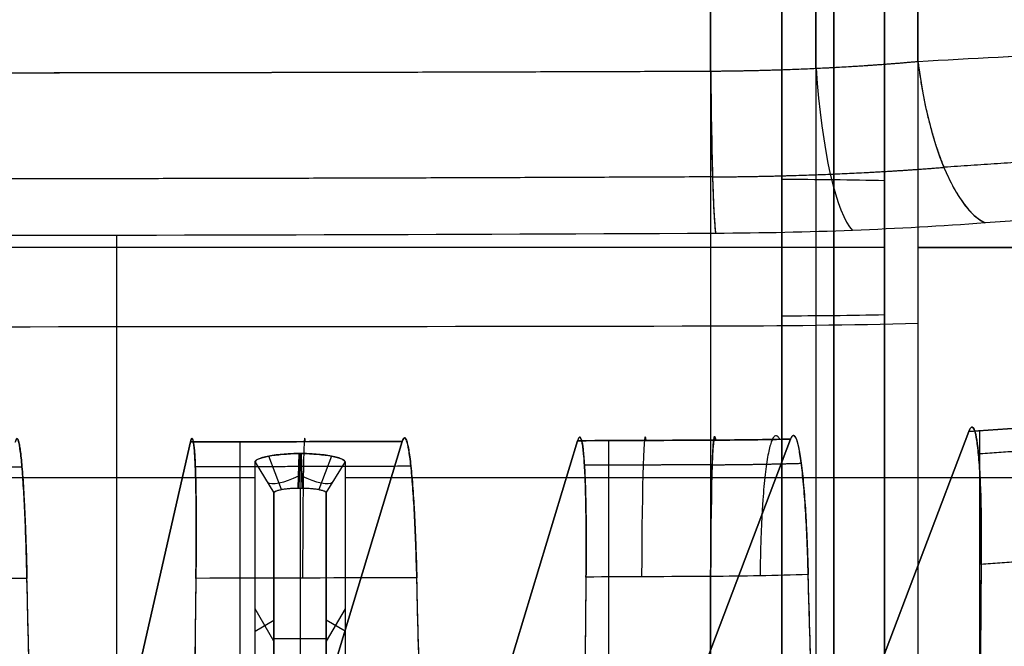
# Model space of a CAD drawing. Units: millimetres. Extents: x -349 to 349, y -47 to 1308.
# Drawn here: x -180 to -165, y 340 to 349 of the extents above; entities that cross this region are included whole.
import ezdxf

# ---------------------------------------------------------------- set-up
doc = ezdxf.new("R2010")
doc.units = ezdxf.units.MM
doc.header["$MEASUREMENT"] = 0
doc.layers.add('Predefinito', color=7, linetype='Continuous', true_color=0x000000)

# ---------------------------------------------------------------- blocks, each defined once
blk = doc.blocks.new('990')
at = {"layer": 'Predefinito'}
for p, q in [((178.726, 12.714, -145.633), (178.726, 20.686, -104.882)), ((166.471, 20.5, -68.057), (151.798, 20.5, -73.397)), ((151.798, 20.5, -73.397), (166.471, 20.5, -68.057)), ((166.982, 20.5, -100), (195.004, 20.5, -100)), ((166.982, 20.5, -70), (195.004, 20.5, -70)), ((168.555, 20.5, -69.731), (192.875, 20.5, -69.519)), ((168.555, 20.5, -100.269), (192.875, 20.5, -100.481)), ((162.421, 17.919, -103.401), (165.693, 17.689, -104.576)), ((165.693, 17.689, -104.576), (162.421, 17.919, -103.401)), ((165.525, 11.107, -138.219), (165.525, 17.701, -104.516)), ((165.693, 17.689, -104.576), (168.593, 10.047, -143.639)), ((168.593, 10.047, -143.639), (165.693, 17.689, -104.576)), ((171.283, 10.025, -143.753), (168.42, 17.571, -105.178)), ((168.42, 17.571, -105.178), (171.283, 10.025, -143.753)), ((171.2, 10.244, -142.633), (171.2, 17.549, -105.294)), ((171.676, 17.547, -105.305), (173.952, 10.045, -143.65)), ((173.952, 10.045, -143.65), (171.676, 17.547, -105.305)), ((176.636, 10.027, -143.741), (174.358, 17.537, -105.354)), ((174.358, 17.537, -105.354), (176.636, 10.027, -143.741)), ((176.84, 9.933, -144.221), (176.84, 17.53, -105.389)), ((177.598, 17.528, -105.397), (179.301, 10.042, -143.661)), ((179.301, 10.042, -143.661), (177.598, 17.528, -105.397)), ((175.892, 16.823, -122.114), (175.906, 17.35, -121.933)), ((175.906, 17.35, -121.933), (175.892, 16.823, -122.114)), ((175.906, 17.35, -121.933), (175.936, 17.35, -121.933)), ((175.936, 17.35, -121.933), (175.906, 17.35, -121.933)), ((175.921, 16.823, -122.114), (175.921, 17.35, -121.933)), ((175.95, 16.823, -122.114), (175.936, 17.35, -121.933)), ((175.936, 17.35, -121.933), (175.95, 16.823, -122.114)), ((175.521, 16.752, -122.478), (175.232, 17.221, -122.595)), ((175.521, 16.752, -122.478), (175.232, 17.221, -122.595)), ((175.232, 17.221, -122.595), (175.232, 12.714, -145.633)), ((175.232, 17.221, -122.595), (175.232, 12.714, -145.633)), ((175.441, 17.31, -122.136), (175.636, 16.801, -122.226)), ((176.206, 16.801, -122.226), (176.401, 17.31, -122.136)), ((176.61, 17.221, -122.595), (176.321, 16.752, -122.478)), ((176.61, 17.221, -122.595), (176.321, 16.752, -122.478)), ((176.61, 12.714, -145.633), (176.61, 17.221, -122.595)), ((176.61, 12.714, -145.633), (176.61, 17.221, -122.595)), ((175.899, 17.086, -122.023), (175.943, 17.086, -122.023)), ((162.476, 16.98, -123.824), (175.232, 16.98, -123.824)), ((176.61, 16.98, -123.824), (196.921, 16.98, -123.824)), ((175.521, 16.752, -122.478), (175.521, 12.215, -145.667)), ((175.521, 12.215, -145.667), (175.521, 16.752, -122.478)), ((175.95, 16.823, -122.114), (175.892, 16.823, -122.114)), ((175.95, 16.823, -122.114), (175.892, 16.823, -122.114)), ((175.921, 16.823, -122.114), (175.921, 12.215, -145.667)), ((176.321, 12.215, -145.667), (176.321, 16.752, -122.478)), ((176.321, 16.752, -122.478), (176.321, 12.215, -145.667)), ((175.232, 14.975, -134.073), (175.521, 14.483, -134.073)), ((176.321, 14.483, -134.073), (176.61, 14.975, -134.073)), ((175.232, 14.633, -135.822), (175.521, 14.802, -132.441)), ((176.61, 14.633, -135.822), (176.321, 14.802, -132.441)), ((175.521, 14.519, -133.891), (176.321, 14.519, -133.891))]:
    blk.add_line(p, q, dxfattribs=at)
at = {"layer": 'Predefinito', "extrusion": (1, -4.89045e-15, 3.88923e-15)}
blk.add_arc((20.5, -85, 168.032), 17.372, 279.0811, 3.9304, dxfattribs=at)
at = {"layer": 'Predefinito', "extrusion": (1, 8.42079e-15, -5.03483e-15)}
blk.add_arc((20.5, -85, 166.471), 16.943, 279.6752, 3.9304, dxfattribs=at)
at = {"layer": 'Predefinito', "extrusion": (1, 1.84323e-15, 1.40681e-16)}
blk.add_arc((20.5, -85, 166.471), 16.943, 279.6752, 3.9304, dxfattribs=at)
at = {"layer": 'Predefinito', "extrusion": (1, 8.63658e-16, -7.5261e-16)}
blk.add_arc((20.5, -85, 169.642), 17.543, 3.9304, 183.9304, dxfattribs=at)
at = {"layer": 'Predefinito', "extrusion": (1, -2.50437e-15, 6.47886e-16)}
blk.add_arc((20.5, -85, 168.032), 17.372, 3.9304, 183.9304, dxfattribs=at)
at = {"layer": 'Predefinito', "extrusion": (1, 0, 0)}
for centre, radius, end in [((20.5, -85, 166.471), 16.943, 90), ((20.5, -85, 166.982), 15, 180)]:
    blk.add_arc(centre, radius, 3.9304, end, dxfattribs=at)
at = {"layer": 'Predefinito', "extrusion": (1, -4.85669e-15, 2.47817e-15)}
blk.add_arc((20.5, -85, 167.758), 15.197, 183.9304, 3.9304, dxfattribs=at)
at = {"layer": 'Predefinito', "extrusion": (1, -8.45668e-15, 2.04779e-15)}
blk.add_arc((20.5, -85, 168.555), 15.269, 183.9304, 360, dxfattribs=at)
at = {"layer": 'Predefinito', "extrusion": (1, -9.38631e-15, 1.98392e-15)}
blk.add_arc((20.5, -85, 168.555), 15.269, 3.9304, 180, dxfattribs=at)
at = {"layer": 'Predefinito', "extrusion": (1, -3.02684e-15, 6.74288e-15)}
blk.add_arc((20.5, -85, 168.555), 15.269, 3.9304, 180, dxfattribs=at)
at = {"layer": 'Predefinito', "extrusion": (1, 8.68786e-16, 9.96976e-16)}
blk.add_arc((20.5, -85, 167.758), 15.197, 3.9304, 183.9304, dxfattribs=at)
at = {"layer": 'Predefinito', "extrusion": (1, -2.94639e-15, 2.93969e-15)}
blk.add_arc((20.5, -85, 166.982), 15, 183.9304, 0, dxfattribs=at)
at = {"layer": 'Predefinito', "extrusion": (1, -8.81413e-16, -1.95534e-15)}
blk.add_arc((20.5, -85, 166.982), 15, 183.9304, 0, dxfattribs=at)
at = {"layer": 'Predefinito', "extrusion": (1, -1.01322e-15, 1.88588e-15)}
blk.add_arc((20.5, -85, 166.982), 15, 3.9304, 180, dxfattribs=at)
at = {"layer": 'Predefinito', "extrusion": (0.931906, -0.069639, -0.355953)}
blk.add_arc((36.084, -39.543, 189.711), 3, 97.5852, 168.1437, dxfattribs=at)
at = {"layer": 'Predefinito', "extrusion": (0.980215, -0.038004, -0.194256)}
blk.add_arc((30.178, -70.734, 183.665), 3, 98.4967, 168.7127, dxfattribs=at)
at = {"layer": 'Predefinito', "extrusion": (0.999647, -0.005098, -0.026056)}
blk.add_arc((24.526, -100.847, 172.13), 3, 98.8432, 168.9266, dxfattribs=at)
at = {"layer": 'Predefinito', "extrusion": (1.18321e-14, 0.997648, 0.068545)}
blk.add_arc((-168.599, -96.474, 14.625), 5, 270.5, 288.8701, dxfattribs=at)
at = {"layer": 'Predefinito', "extrusion": (1, -3.9998e-15, 3.73441e-15)}
blk.add_arc((20.5, -85, 166.471), 16.943, 90, 183.9304, dxfattribs=at)
at = {"layer": 'Predefinito', "extrusion": (1, -5.69327e-17, -6.90198e-14)}
blk.add_arc((20.5, -85, 166.471), 16.943, 90, 183.9304, dxfattribs=at)
at = {"layer": 'Predefinito', "extrusion": (-1.78203e-15, 0.997648, 0.068545)}
blk.add_arc((-168.599, -75.937, 14.625), 5, 71.1299, 89.5, dxfattribs=at)
at = {"layer": 'Predefinito', "extrusion": (-1.47718e-16, 0.997648, 0.068545)}
blk.add_arc((-169.891, -78.659, 14.625), 10, 70, 88.5696, dxfattribs=at)
at = {"layer": 'Predefinito', "extrusion": (-2.35894e-16, 0.997648, 0.068545)}
blk.add_arc((-183.484, -623.028, 14.625), 554.539, 88.56964, 91.43766, dxfattribs=at)
at = {"layer": 'Predefinito', "extrusion": (0.999685, -0.004816, -0.024614)}
blk.add_arc((15.428, -100.477, 172.02), 3, 348.927, 73.3416, dxfattribs=at)
at = {"layer": 'Predefinito', "extrusion": (0.999732, -0.004448, -0.022738)}
blk.add_arc((15.366, -100.8, 172.898), 3, 348.9275, 73.3488, dxfattribs=at)
at = {"layer": 'Predefinito', "extrusion": (-0.459701, 0.840041, 0.288109)}
blk.add_arc((-162.553, -97.389, -101.737), 0.55, 5.9044, 81.0403, dxfattribs=at)
at = {"layer": 'Predefinito', "extrusion": (0.459701, 0.840041, 0.288109)}
blk.add_arc((-146.096, -146.052, 60.005), 0.55, 98.9597, 174.0956, dxfattribs=at)
at = {"layer": 'Predefinito'}
for points, weights, degree in [([(169.642, 38.002, -83.797), (169.642, 38.659, -93.358), (169.642, 32.682, -100.857), (169.642, 23.2, -102.334)], [1, 0.823697856652, 0.822543795212, 0.996537815679], 3), ([(169.642, 23.2, -102.334), (169.642, 32.685, -100.857), (169.642, 38.659, -93.356), (169.642, 38.002, -83.797)], [0.995340872739, 0.821850237043, 0.823403279464, 1], 3), ([(169.642, 38.002, -83.797), (169.642, 35.597, -48.793), (169.642, 0.593, -51.198), (169.642, 2.998, -86.203)], [0.999999523163, 0.333333333333, 0.333333492279, 1], 3), ([(166.471, 37.404, -83.839), (166.471, 36.852, -75.814), (166.471, 31.16, -68.057), (166.471, 20.5, -68.057)], [0.999999769762, 0.678104266869, 0.511633907719, 0.500588692314], 3), ([(168.555, 35.769, -85), (168.555, 35.769, -114.459), (168.555, 7.165, -113.668), (168.555, 5.267, -86.047)], [0.935852098076, 0.334067175035, 0.355449655337, 0.999999538982], 3), ([(166.471, 23.348, -101.702), (166.215, 21.257, -101.964), (165.445, 20.877, -103.905)], [0.999999912427, 0.816346869032, 1], 2), ([(169.642, 23.2, -102.334), (169.622, 21.121, -102.658), (169.567, 20.717, -104.722)], [0.999999913175, 0.818734137958, 1], 2), ([(197.36, 23.2, -102.334), (188.124, 23.165, -102.573), (178.884, 23.165, -102.573), (169.642, 23.2, -102.334)], [0.999999998633, 0.999999998625, 0.999999998625, 0.999999998633], 3), ([(161.152, 22.06, -100.573), (162.794, 21.949, -101.195), (164.434, 21.839, -101.812), (166.073, 21.728, -102.427)], [0.9132131445, 0.91137955782, 0.909712438628, 0.908173412623], 3), ([(169.612, 21.582, -103.136), (178.803, 21.539, -103.372), (187.974, 21.539, -103.373), (197.159, 21.581, -103.141)], [0.909367047273, 0.908809900714, 0.908806066953, 0.909355309398], 3), ([(168.584, 17.568, -105.196), (168.859, 18.088, -102.538), (168.886, 15.48, -101.76)], [0.999993264092, 0.740664648105, 1.00000000047], 2), ([(165.547, 17.347, -102.267), (164.436, 17.427, -101.871), (163.325, 17.506, -101.474), (162.214, 17.586, -101.078)], [0.870159676333, 0.87049527154, 0.870851159145, 0.871231474988], 3), ([(169.642, 15.471, -101.807), (169.635, 18.078, -102.587), (169.567, 17.556, -105.257)], [0.999999877079, 0.740718924182, 1], 2), ([(175.842, 17.533, -105.376), (175.88, 18.055, -102.705), (175.883, 15.447, -101.926)], [1.00000000081, 0.740533028617, 0.999999999972], 2), ([(169.617, 17.179, -103.13), (169.158, 17.182, -103.118), (168.704, 17.189, -103.079), (168.256, 17.202, -103.012)], [0.870359431361, 0.870353071764, 0.870331161435, 0.870293496075], 3), ([(169.617, 17.179, -103.13), (170.269, 17.176, -103.146), (170.92, 17.173, -103.161), (171.572, 17.171, -103.174)], [0.870359431361, 0.870346855693, 0.870335196394, 0.87032444155], 3), ([(177.524, 17.152, -103.268), (176.425, 17.154, -103.257), (175.326, 17.157, -103.242), (174.227, 17.161, -103.224)], [0.870251088377, 0.870260080261, 0.870271575574, 0.87028560204], 3), ([(183.464, 17.145, -103.3), (182.367, 17.145, -103.299), (181.271, 17.146, -103.296), (180.175, 17.147, -103.29)], [0.870226745598, 0.870226776279, 0.870229272961, 0.870234241344], 3), ([(162.085, 15.913, -99.646), (163.225, 15.826, -100.053), (164.364, 15.74, -100.461), (165.504, 15.654, -100.868)], [0.999999954989, 0.99999995485, 0.99999995472, 0.999999954598], 3), ([(165.504, 15.654, -100.868), (165.513, 14.814, -100.615), (165.517, 13.997, -100.294), (165.515, 13.209, -99.908)], [1, 0.997792072086, 0.997792072086, 1], 3), ([(169.642, 2.998, -86.203), (169.642, 3.515, -93.736), (169.642, 8.23, -99.641), (169.642, 15.471, -101.807)], [0.999999914666, 0.880694047832, 0.87985204176, 0.99747389645], 3), ([(169.642, 15.471, -101.807), (169.642, 8.23, -99.641), (169.642, 3.515, -93.737), (169.642, 2.998, -86.203)], [0.997731155873, 0.880008375531, 0.880764628479, 0.999999914716], 3)]:
    blk.add_rational_spline(points, weights, degree=degree, dxfattribs=at)
for points in [[(166.471, 23.348, -101.702), (164.832, 23.438, -101.082), (163.194, 23.527, -100.458), (161.557, 23.612, -99.832)], [(166.471, 23.348, -101.702), (164.833, 23.438, -101.082), (163.195, 23.527, -100.459), (161.557, 23.612, -99.832)], [(160.531, 21.247, -102.015), (162.167, 21.123, -102.65), (163.805, 21, -103.279), (165.445, 20.877, -103.905)], [(160.531, 21.247, -102.015), (162.167, 21.123, -102.65), (163.805, 21, -103.279), (165.445, 20.877, -103.905)], [(169.567, 20.717, -104.722), (178.688, 20.671, -104.959), (187.806, 20.67, -104.963), (196.921, 20.715, -104.734)], [(169.567, 20.717, -104.722), (178.688, 20.671, -104.959), (187.806, 20.67, -104.963), (196.921, 20.715, -104.734)], [(169.567, 17.556, -105.257), (169.181, 17.558, -105.247), (168.799, 17.563, -105.221), (168.42, 17.571, -105.178)], [(168.42, 17.571, -105.178), (168.801, 17.563, -105.221), (169.183, 17.558, -105.247), (169.567, 17.556, -105.257)], [(169.567, 17.556, -105.257), (170.27, 17.553, -105.274), (170.973, 17.549, -105.29), (171.676, 17.547, -105.305)], [(171.676, 17.547, -105.305), (170.973, 17.549, -105.29), (170.27, 17.553, -105.274), (169.567, 17.556, -105.257)], [(174.358, 17.537, -105.354), (175.438, 17.533, -105.372), (176.518, 17.531, -105.386), (177.598, 17.528, -105.397)], [(177.598, 17.528, -105.397), (176.518, 17.531, -105.386), (175.438, 17.533, -105.372), (174.358, 17.537, -105.354)], [(162.085, 15.913, -99.646), (163.225, 15.826, -100.053), (164.364, 15.74, -100.461), (165.504, 15.654, -100.868)], [(165.504, 15.654, -100.868), (165.513, 14.821, -100.617), (165.517, 14.003, -100.297), (165.515, 13.209, -99.908)], [(168.089, 13.557, -100.936), (168.112, 14.19, -101.216), (168.132, 14.837, -101.457), (168.15, 15.499, -101.659)], [(168.15, 15.499, -101.659), (168.64, 15.483, -101.745), (169.137, 15.474, -101.795), (169.642, 15.471, -101.807)], [(169.642, 15.471, -101.807), (170.277, 15.468, -101.823), (170.913, 15.465, -101.837), (171.549, 15.462, -101.851)], [(169.642, 15.471, -101.807), (170.277, 15.468, -101.823), (170.913, 15.465, -101.837), (171.549, 15.462, -101.851)], [(171.549, 15.462, -101.851), (171.558, 14.724, -101.63), (171.564, 14.003, -101.362), (171.567, 13.3, -101.047)], [(174.078, 13.39, -101.14), (174.1, 14.062, -101.436), (174.12, 14.749, -101.689), (174.136, 15.452, -101.9)], [(174.136, 15.452, -101.9), (175.263, 15.448, -101.918), (176.389, 15.445, -101.934), (177.515, 15.442, -101.945)], [(174.136, 15.452, -101.9), (175.263, 15.448, -101.918), (176.389, 15.445, -101.934), (177.515, 15.442, -101.945)], [(177.515, 15.442, -101.945), (177.525, 14.71, -101.727), (177.533, 13.994, -101.462), (177.539, 13.295, -101.15)], [(180.045, 13.359, -101.202), (180.065, 14.036, -101.5), (180.083, 14.729, -101.755), (180.099, 15.438, -101.967)], [(180.099, 15.438, -101.967), (181.222, 15.437, -101.974), (182.346, 15.436, -101.977), (183.469, 15.436, -101.977)], [(180.099, 15.438, -101.967), (181.222, 15.437, -101.974), (182.346, 15.436, -101.977), (183.469, 15.436, -101.977)]]:
    blk.add_open_spline(points, degree=3, dxfattribs=at)
for points, knots in [([(169.642, 23.2, -102.334), (169.371, 23.202, -102.327), (169.1, 23.206, -102.309), (168.561, 23.22, -102.248), (168.292, 23.23, -102.206), (167.759, 23.255, -102.1), (167.496, 23.27, -102.036), (166.977, 23.305, -101.885), (166.721, 23.325, -101.799), (166.471, 23.348, -101.702)], [0, 0, 0, 0, 0.249952, 0.249952, 0.499977, 0.499977, 0.749948, 0.749948, 1, 1, 1, 1]), ([(197.36, 23.2, -102.334), (195.064, 23.191, -102.393), (192.752, 23.185, -102.438), (188.127, 23.176, -102.498), (185.814, 23.174, -102.513), (181.188, 23.173, -102.513), (178.875, 23.176, -102.498), (174.25, 23.185, -102.439), (171.938, 23.191, -102.394), (169.642, 23.2, -102.334)], [0, 0, 0, 0, 0.250829, 0.250829, 0.5, 0.5, 0.749171, 0.749171, 1, 1, 1, 1]), ([(165.445, 20.877, -103.905), (166.108, 20.828, -104.159), (166.783, 20.79, -104.352), (168.157, 20.736, -104.624), (168.856, 20.721, -104.703), (169.567, 20.717, -104.722)], [0, 0, 0, 0, 0.5, 0.5, 1, 1, 1, 1]), ([(165.445, 20.877, -103.905), (166.108, 20.828, -104.159), (166.783, 20.79, -104.352), (168.157, 20.736, -104.624), (168.856, 20.721, -104.703), (169.567, 20.717, -104.722)], [0, 0, 0, 0, 0.5, 0.5, 1, 1, 1, 1]), ([(165.693, 17.689, -104.576), (165.665, 17.764, -104.195), (165.638, 17.776, -103.811), (165.589, 17.673, -103.04), (165.568, 17.56, -102.673), (165.541, 17.29, -102.156), (165.533, 17.185, -101.992), (165.52, 16.947, -101.691), (165.514, 16.815, -101.551), (165.506, 16.518, -101.298), (165.504, 16.359, -101.187), (165.502, 16.021, -101.001), (165.502, 15.841, -100.924), (165.504, 15.654, -100.868)], [0, 0, 0, 0, 0.001153962, 0.001153962, 0.002307924, 0.002307924, 0.002884905, 0.002884905, 0.003461886, 0.003461886, 0.004038867, 0.004038867, 0.004615848, 0.004615848, 0.004615848, 0.004615848]), ([(165.504, 15.654, -100.868), (165.502, 15.82, -100.918), (165.502, 15.987, -100.986), (165.503, 16.232, -101.115), (165.504, 16.312, -101.163), (165.506, 16.47, -101.268), (165.507, 16.547, -101.325), (165.511, 16.697, -101.449), (165.513, 16.769, -101.515), (165.518, 16.908, -101.654), (165.521, 16.974, -101.728), (165.531, 17.162, -101.959), (165.539, 17.273, -102.127), (165.558, 17.464, -102.486), (165.568, 17.541, -102.674), (165.59, 17.66, -103.055), (165.602, 17.702, -103.25), (165.621, 17.74, -103.544), (165.628, 17.748, -103.642), (165.641, 17.756, -103.835), (165.647, 17.757, -103.931), (165.667, 17.746, -104.215), (165.68, 17.724, -104.399), (165.693, 17.689, -104.576)], [-0.004615848, -0.004615848, -0.004615848, -0.004615848, -0.004041272, -0.004041272, -0.003753992, -0.003753992, -0.003466712, -0.003466712, -0.003177665, -0.003177665, -0.002888617, -0.002888617, -0.002308738, -0.002308738, -0.001729146, -0.001729146, -0.001149614, -0.001149614, -0.000862212, -0.000862212, -0.000574811, -0.000574811, 0, 0, 0, 0]), ([(168.15, 15.499, -101.659), (168.154, 15.679, -101.714), (168.16, 15.851, -101.785), (168.174, 16.179, -101.959), (168.182, 16.336, -102.062), (168.201, 16.628, -102.296), (168.211, 16.762, -102.425), (168.233, 17.004, -102.707), (168.245, 17.114, -102.861), (168.269, 17.301, -103.182), (168.282, 17.38, -103.35), (168.309, 17.507, -103.7), (168.323, 17.555, -103.883), (168.35, 17.616, -104.249), (168.364, 17.631, -104.433), (168.392, 17.626, -104.806), (168.406, 17.607, -104.994), (168.42, 17.571, -105.178)], [0, 0, 0, 0, 0.000556863, 0.000556863, 0.001113727, 0.001113727, 0.00167059, 0.00167059, 0.002227454, 0.002227454, 0.002784317, 0.002784317, 0.003341181, 0.003341181, 0.003898044, 0.003898044, 0.004454907, 0.004454907, 0.004454907, 0.004454907]), ([(168.42, 17.571, -105.178), (168.407, 17.604, -105.01), (168.394, 17.624, -104.835), (168.374, 17.63, -104.564), (168.367, 17.628, -104.472), (168.353, 17.616, -104.287), (168.346, 17.606, -104.195), (168.332, 17.577, -104.008), (168.325, 17.558, -103.915), (168.311, 17.511, -103.73), (168.304, 17.483, -103.638), (168.29, 17.419, -103.455), (168.283, 17.382, -103.365), (168.27, 17.3, -103.189), (168.263, 17.255, -103.103), (168.244, 17.107, -102.849), (168.232, 16.993, -102.691), (168.209, 16.739, -102.402), (168.199, 16.6, -102.27), (168.185, 16.376, -102.096), (168.181, 16.3, -102.042), (168.173, 16.144, -101.943), (168.169, 16.065, -101.898), (168.163, 15.905, -101.815), (168.16, 15.824, -101.778), (168.154, 15.662, -101.713), (168.152, 15.58, -101.684), (168.15, 15.499, -101.659)], [-0.004454907, -0.004454907, -0.004454907, -0.004454907, -0.003899241, -0.003899241, -0.003621417, -0.003621417, -0.003343592, -0.003343592, -0.003065776, -0.003065776, -0.002787959, -0.002787959, -0.002510142, -0.002510142, -0.002232325, -0.002232325, -0.001672447, -0.001672447, -0.001113133, -0.001113133, -0.000835333, -0.000835333, -0.000557534, -0.000557534, -0.000278767, -0.000278767, 0, 0, 0, 0]), ([(171.676, 17.547, -105.305), (171.654, 17.618, -104.94), (171.635, 17.621, -104.573), (171.608, 17.525, -104.024), (171.6, 17.477, -103.847), (171.585, 17.348, -103.504), (171.578, 17.268, -103.336), (171.566, 17.077, -103.019), (171.561, 16.968, -102.871), (171.554, 16.724, -102.596), (171.551, 16.588, -102.468), (171.547, 16.296, -102.242), (171.546, 16.141, -102.143), (171.546, 15.814, -101.974), (171.547, 15.641, -101.904), (171.549, 15.462, -101.851)], [0, 0, 0, 0, 0.001098871, 0.001098871, 0.001648307, 0.001648307, 0.002197743, 0.002197743, 0.002747179, 0.002747179, 0.003296614, 0.003296614, 0.00384605, 0.00384605, 0.004395486, 0.004395486, 0.004395486, 0.004395486]), ([(171.549, 15.462, -101.851), (171.547, 15.623, -101.899), (171.546, 15.786, -101.962), (171.546, 16.025, -102.082), (171.546, 16.104, -102.126), (171.547, 16.259, -102.222), (171.547, 16.335, -102.274), (171.549, 16.484, -102.386), (171.55, 16.556, -102.446), (171.553, 16.696, -102.574), (171.555, 16.763, -102.642), (171.559, 16.892, -102.783), (171.561, 16.953, -102.858), (171.566, 17.068, -103.013), (171.569, 17.121, -103.093), (171.575, 17.221, -103.259), (171.578, 17.267, -103.344), (171.585, 17.35, -103.517), (171.589, 17.387, -103.606), (171.597, 17.453, -103.785), (171.601, 17.481, -103.876), (171.609, 17.529, -104.059), (171.614, 17.548, -104.151), (171.623, 17.578, -104.335), (171.628, 17.589, -104.427), (171.637, 17.602, -104.609), (171.642, 17.604, -104.699), (171.656, 17.598, -104.966), (171.666, 17.579, -105.14), (171.676, 17.547, -105.305)], [-0.004395486, -0.004395486, -0.004395486, -0.004395486, -0.003846505, -0.003846505, -0.003572015, -0.003572015, -0.003297524, -0.003297524, -0.003023034, -0.003023034, -0.002748544, -0.002748544, -0.002474054, -0.002474054, -0.002199565, -0.002199565, -0.001924242, -0.001924242, -0.00164892, -0.00164892, -0.001373445, -0.001373445, -0.00109797, -0.00109797, -0.000823478, -0.000823478, -0.000548985, -0.000548985, 0, 0, 0, 0]), ([(174.136, 15.452, -101.9), (174.141, 15.63, -101.953), (174.146, 15.804, -102.023), (174.158, 16.132, -102.192), (174.165, 16.286, -102.291), (174.181, 16.577, -102.517), (174.189, 16.714, -102.645), (174.207, 16.958, -102.92), (174.217, 17.067, -103.068), (174.237, 17.257, -103.384), (174.248, 17.338, -103.552), (174.269, 17.467, -103.896), (174.28, 17.515, -104.073), (174.303, 17.579, -104.437), (174.314, 17.594, -104.622), (174.336, 17.591, -104.989), (174.347, 17.573, -105.172), (174.358, 17.537, -105.354)], [-0.004406154, -0.004406154, -0.004406154, -0.004406154, -0.003855385, -0.003855385, -0.003304616, -0.003304616, -0.002753846, -0.002753846, -0.002203077, -0.002203077, -0.001652308, -0.001652308, -0.001101539, -0.001101539, -0.000550769, -0.000550769, 0, 0, 0, 0]), ([(174.358, 17.537, -105.354), (174.348, 17.569, -105.189), (174.338, 17.589, -105.016), (174.322, 17.594, -104.749), (174.316, 17.592, -104.658), (174.305, 17.579, -104.476), (174.3, 17.569, -104.385), (174.288, 17.539, -104.201), (174.283, 17.519, -104.109), (174.271, 17.471, -103.926), (174.266, 17.443, -103.835), (174.254, 17.377, -103.655), (174.249, 17.34, -103.566), (174.238, 17.257, -103.393), (174.232, 17.211, -103.308), (174.222, 17.111, -103.142), (174.216, 17.057, -103.062), (174.206, 16.943, -102.907), (174.202, 16.881, -102.833), (174.192, 16.753, -102.691), (174.188, 16.686, -102.623), (174.179, 16.546, -102.496), (174.175, 16.474, -102.436), (174.167, 16.325, -102.323), (174.164, 16.249, -102.271), (174.157, 16.094, -102.175), (174.154, 16.015, -102.131), (174.145, 15.776, -102.011), (174.14, 15.613, -101.948), (174.136, 15.452, -101.9)], [0, 0, 0, 0, 0.000550769, 0.000550769, 0.000826153, 0.000826153, 0.001101537, 0.001101537, 0.001376921, 0.001376921, 0.001652306, 0.001652306, 0.00192769, 0.00192769, 0.002203074, 0.002203074, 0.002478457, 0.002478457, 0.00275384, 0.00275384, 0.003029224, 0.003029224, 0.003304609, 0.003304609, 0.003579994, 0.003579994, 0.00385538, 0.00385538, 0.004406154, 0.004406154, 0.004406154, 0.004406154]), ([(177.598, 17.528, -105.397), (177.59, 17.564, -105.215), (177.583, 17.582, -105.032), (177.568, 17.586, -104.666), (177.561, 17.571, -104.481), (177.548, 17.506, -104.116), (177.543, 17.458, -103.939), (177.532, 17.329, -103.596), (177.528, 17.248, -103.427), (177.52, 17.057, -103.112), (177.517, 16.948, -102.964), (177.513, 16.704, -102.689), (177.511, 16.567, -102.561), (177.51, 16.277, -102.336), (177.51, 16.122, -102.237), (177.511, 15.794, -102.069), (177.513, 15.621, -101.999), (177.515, 15.442, -101.945)], [0, 0, 0, 0, 0.000550035, 0.000550035, 0.00110007, 0.00110007, 0.001650104, 0.001650104, 0.002200139, 0.002200139, 0.002750174, 0.002750174, 0.003300209, 0.003300209, 0.003850243, 0.003850243, 0.004400278, 0.004400278, 0.004400278, 0.004400278]), ([(177.515, 15.442, -101.945), (177.513, 15.603, -101.993), (177.512, 15.766, -102.057), (177.51, 16.005, -102.176), (177.51, 16.084, -102.22), (177.51, 16.239, -102.316), (177.51, 16.315, -102.368), (177.51, 16.464, -102.48), (177.511, 16.537, -102.54), (177.512, 16.676, -102.668), (177.513, 16.744, -102.735), (177.516, 16.872, -102.877), (177.517, 16.933, -102.951), (177.52, 17.048, -103.106), (177.522, 17.102, -103.186), (177.526, 17.202, -103.351), (177.528, 17.248, -103.436), (177.533, 17.331, -103.61), (177.536, 17.368, -103.699), (177.541, 17.434, -103.878), (177.544, 17.463, -103.969), (177.55, 17.511, -104.152), (177.553, 17.53, -104.244), (177.559, 17.56, -104.428), (177.563, 17.571, -104.52), (177.57, 17.583, -104.702), (177.573, 17.585, -104.792), (177.584, 17.58, -105.059), (177.591, 17.561, -105.232), (177.598, 17.528, -105.397)], [-0.004400278, -0.004400278, -0.004400278, -0.004400278, -0.003850248, -0.003850248, -0.003575233, -0.003575233, -0.003300217, -0.003300217, -0.003025202, -0.003025202, -0.002750186, -0.002750186, -0.002475171, -0.002475171, -0.002200156, -0.002200156, -0.001925136, -0.001925136, -0.001650115, -0.001650115, -0.001375092, -0.001375092, -0.001100069, -0.001100069, -0.000825052, -0.000825052, -0.000550035, -0.000550035, 0, 0, 0, 0]), ([(180.099, 15.438, -101.967), (180.103, 15.616, -102.02), (180.108, 15.79, -102.09), (180.118, 16.118, -102.259), (180.124, 16.272, -102.358), (180.137, 16.563, -102.583), (180.144, 16.7, -102.711), (180.159, 16.944, -102.986), (180.167, 17.053, -103.133), (180.183, 17.243, -103.449), (180.192, 17.325, -103.617), (180.209, 17.453, -103.961), (180.217, 17.502, -104.137), (180.235, 17.566, -104.502), (180.243, 17.582, -104.687), (180.26, 17.578, -105.053), (180.268, 17.56, -105.236), (180.277, 17.524, -105.419)], [-0.004402679, -0.004402679, -0.004402679, -0.004402679, -0.003852344, -0.003852344, -0.003302009, -0.003302009, -0.002751674, -0.002751674, -0.002201339, -0.002201339, -0.001651005, -0.001651005, -0.00110067, -0.00110067, -0.000550335, -0.000550335, 0, 0, 0, 0]), ([(180.277, 17.524, -105.419), (180.269, 17.556, -105.254), (180.261, 17.576, -105.081), (180.249, 17.581, -104.813), (180.245, 17.579, -104.723), (180.236, 17.566, -104.541), (180.232, 17.556, -104.449), (180.223, 17.526, -104.266), (180.219, 17.506, -104.174), (180.21, 17.458, -103.991), (180.206, 17.43, -103.9), (180.197, 17.364, -103.72), (180.192, 17.327, -103.632), (180.183, 17.243, -103.458), (180.179, 17.198, -103.373), (180.171, 17.098, -103.207), (180.166, 17.044, -103.127), (180.158, 16.929, -102.973), (180.154, 16.868, -102.899), (180.147, 16.739, -102.757), (180.143, 16.672, -102.689), (180.136, 16.532, -102.562), (180.132, 16.46, -102.502), (180.126, 16.311, -102.39), (180.123, 16.235, -102.338), (180.117, 16.079, -102.242), (180.114, 16.001, -102.198), (180.107, 15.761, -102.078), (180.102, 15.599, -102.015), (180.099, 15.438, -101.967)], [0, 0, 0, 0, 0.00055012, 0.00055012, 0.000825179, 0.000825179, 0.001100239, 0.001100239, 0.001375298, 0.001375298, 0.001650357, 0.001650357, 0.001925416, 0.001925416, 0.002200476, 0.002200476, 0.002475935, 0.002475935, 0.002751395, 0.002751395, 0.00302692, 0.00302692, 0.003302445, 0.003302445, 0.003577503, 0.003577503, 0.003852561, 0.003852561, 0.004402679, 0.004402679, 0.004402679, 0.004402679]), ([(175.232, 17.221, -122.595), (175.232, 17.227, -122.56), (175.236, 17.235, -122.524), (175.252, 17.25, -122.447), (175.264, 17.258, -122.407), (175.299, 17.273, -122.326), (175.321, 17.281, -122.286), (175.375, 17.297, -122.208), (175.407, 17.304, -122.17), (175.476, 17.317, -122.102), (175.515, 17.323, -122.071), (175.594, 17.334, -122.019), (175.635, 17.338, -121.997), (175.717, 17.344, -121.964), (175.757, 17.347, -121.952), (175.835, 17.35, -121.936), (175.872, 17.35, -121.933), (175.906, 17.35, -121.933)], [-0.001042334, -0.001042334, -0.001042334, -0.001042334, -0.000912014, -0.000912014, -0.000781692, -0.000781692, -0.000651421, -0.000651421, -0.000521156, -0.000521156, -0.000390894, -0.000390894, -0.000260632, -0.000260632, -0.000130323, -0.000130323, 0, 0, 0, 0]), ([(175.906, 17.35, -121.933), (175.73, 17.35, -121.933), (175.563, 17.334, -122.017), (175.318, 17.287, -122.258), (175.232, 17.255, -122.422), (175.232, 17.221, -122.595)], [0, 0, 0, 0, 0.000521167, 0.000521167, 0.001042334, 0.001042334, 0.001042334, 0.001042334]), ([(175.936, 17.35, -121.933), (175.97, 17.35, -121.933), (176.007, 17.35, -121.936), (176.085, 17.347, -121.952), (176.125, 17.344, -121.964), (176.207, 17.338, -121.997), (176.248, 17.334, -122.019), (176.328, 17.323, -122.071), (176.366, 17.317, -122.102), (176.436, 17.304, -122.17), (176.467, 17.297, -122.208), (176.521, 17.281, -122.286), (176.543, 17.273, -122.326), (176.578, 17.258, -122.407), (176.59, 17.25, -122.447), (176.606, 17.235, -122.524), (176.61, 17.227, -122.56), (176.61, 17.221, -122.595)], [-0.001042559, -0.001042559, -0.001042559, -0.001042559, -0.000912219, -0.000912219, -0.000781881, -0.000781881, -0.000651583, -0.000651583, -0.000521291, -0.000521291, -0.000391001, -0.000391001, -0.00026071, -0.00026071, -0.000130363, -0.000130363, 0, 0, 0, 0]), ([(176.61, 17.221, -122.595), (176.61, 17.255, -122.422), (176.524, 17.287, -122.258), (176.279, 17.334, -122.017), (176.112, 17.35, -121.933), (175.936, 17.35, -121.933)], [0, 0, 0, 0, 0.000521279, 0.000521279, 0.001042559, 0.001042559, 0.001042559, 0.001042559]), ([(175.892, 16.823, -122.114), (175.795, 16.823, -122.114), (175.703, 16.814, -122.16), (175.568, 16.788, -122.293), (175.521, 16.77, -122.383), (175.521, 16.752, -122.478)], [0, 0, 0, 0, 0.0002862373, 0.0002862373, 0.0005724747, 0.0005724747, 0.0005724747, 0.0005724747]), ([(175.892, 16.823, -122.114), (175.873, 16.823, -122.114), (175.852, 16.822, -122.116), (175.81, 16.821, -122.124), (175.787, 16.82, -122.131), (175.742, 16.816, -122.149), (175.72, 16.814, -122.161), (175.676, 16.808, -122.19), (175.655, 16.805, -122.207), (175.617, 16.797, -122.244), (175.6, 16.793, -122.265), (175.57, 16.785, -122.308), (175.558, 16.781, -122.33), (175.539, 16.772, -122.374), (175.532, 16.768, -122.397), (175.523, 16.759, -122.439), (175.521, 16.755, -122.459), (175.521, 16.752, -122.478)], [0, 0, 0, 0, 0.0000715626, 0.0000715626, 0.0001431252, 0.0001431252, 0.0002146808, 0.0002146808, 0.0002862355, 0.0002862355, 0.0003577898, 0.0003577898, 0.0004293443, 0.0004293443, 0.0005009081, 0.0005009081, 0.0005724747, 0.0005724747, 0.0005724747, 0.0005724747]), ([(176.321, 16.752, -122.478), (176.321, 16.77, -122.383), (176.274, 16.788, -122.293), (176.139, 16.814, -122.16), (176.047, 16.823, -122.114), (175.95, 16.823, -122.114)], [0, 0, 0, 0, 0.0002863286, 0.0002863286, 0.0005726572, 0.0005726572, 0.0005726572, 0.0005726572]), ([(176.321, 16.752, -122.478), (176.321, 16.755, -122.459), (176.319, 16.759, -122.439), (176.31, 16.768, -122.397), (176.304, 16.772, -122.374), (176.284, 16.781, -122.33), (176.272, 16.785, -122.308), (176.243, 16.793, -122.265), (176.225, 16.797, -122.244), (176.187, 16.805, -122.207), (176.166, 16.808, -122.19), (176.122, 16.814, -122.161), (176.1, 16.816, -122.149), (176.055, 16.82, -122.131), (176.033, 16.821, -122.124), (175.99, 16.822, -122.116), (175.969, 16.823, -122.114), (175.95, 16.823, -122.114)], [0, 0, 0, 0, 0.0000715871, 0.0000715871, 0.0001431742, 0.0001431742, 0.000214753, 0.000214753, 0.0002863305, 0.0002863305, 0.0003579076, 0.0003579076, 0.0004294847, 0.0004294847, 0.0005010697, 0.0005010697, 0.0005726572, 0.0005726572, 0.0005726572, 0.0005726572]), ([(168.089, 13.557, -100.936), (168.101, 13.878, -101.078), (168.112, 14.201, -101.209), (168.132, 14.849, -101.45), (168.141, 15.174, -101.56), (168.15, 15.499, -101.659)], [0, 0, 0, 0, 0.001036326, 0.001036326, 0.002072657, 0.002072657, 0.002072657, 0.002072657]), ([(168.15, 15.499, -101.659), (168.396, 15.491, -101.702), (168.645, 15.485, -101.736), (169.143, 15.475, -101.786), (169.392, 15.473, -101.801), (169.642, 15.471, -101.807)], [0, 0, 0, 0, 0.499996, 0.499996, 1, 1, 1, 1]), ([(171.549, 15.462, -101.851), (171.554, 15.1, -101.743), (171.557, 14.738, -101.622), (171.563, 14.017, -101.354), (171.566, 13.657, -101.207), (171.567, 13.3, -101.047)], [0, 0, 0, 0, 0.001153692, 0.001153692, 0.002307386, 0.002307386, 0.002307386, 0.002307386]), ([(174.078, 13.39, -101.14), (174.089, 13.731, -101.29), (174.1, 14.074, -101.429), (174.119, 14.762, -101.682), (174.128, 15.107, -101.796), (174.136, 15.452, -101.9)], [0, 0, 0, 0, 0.001099007, 0.001099007, 0.002198016, 0.002198016, 0.002198016, 0.002198016]), ([(177.515, 15.442, -101.945), (177.52, 15.083, -101.838), (177.525, 14.724, -101.719), (177.533, 14.007, -101.454), (177.536, 13.65, -101.308), (177.539, 13.295, -101.15)], [0, 0, 0, 0, 0.00114481, 0.00114481, 0.002289622, 0.002289622, 0.002289622, 0.002289622]), ([(180.045, 13.359, -101.202), (180.055, 13.703, -101.353), (180.065, 14.048, -101.493), (180.083, 14.742, -101.748), (180.091, 15.09, -101.863), (180.099, 15.438, -101.967)], [0, 0, 0, 0, 0.001108053, 0.001108053, 0.002216107, 0.002216107, 0.002216107, 0.002216107])]:
    blk.add_open_spline(points, degree=3, knots=knots, dxfattribs=at)
for points, weights, knots in [([(169.642, 23.2, -102.334), (169.095, 23.203, -102.32), (168.557, 23.218, -102.259), (167.5, 23.267, -102.048), (166.981, 23.302, -101.899), (166.471, 23.348, -101.702)], [0.999999999805, 0.999999999805, 0.999999999804, 0.999999999804, 0.999999999803, 0.999999999802], [0, 0, 0, 0, 0.5, 0.5, 1, 1, 1, 1]), ([(169.612, 21.582, -103.136), (169.001, 21.585, -103.12), (168.401, 21.599, -103.052), (167.221, 21.648, -102.815), (166.642, 21.682, -102.647), (166.073, 21.728, -102.427)], [0.909367047273, 0.909340457614, 0.909230666504, 0.908838979451, 0.90855719311, 0.908173412623], [0, 0, 0, 0, 2.115491, 2.115491, 4.230983, 4.230983, 4.230983, 4.230983])]:
    blk.add_rational_spline(points, weights, degree=3, knots=knots, dxfattribs=at)
blk = doc.blocks.new('IT1 Eco')
at = {"layer": 'Predefinito', "extrusion": (4.23757e-17, 5.55112e-17, -1), "rotation": 360}
blk.add_blockref('990', (0, 325.249), dxfattribs=at)

msp = doc.modelspace()

# ---------------------------------------------------------------- block references
at = {"layer": 'Predefinito'}
msp.add_blockref('IT1 Eco', (0, 0), dxfattribs=at)

doc.saveas('drawing.dxf')
